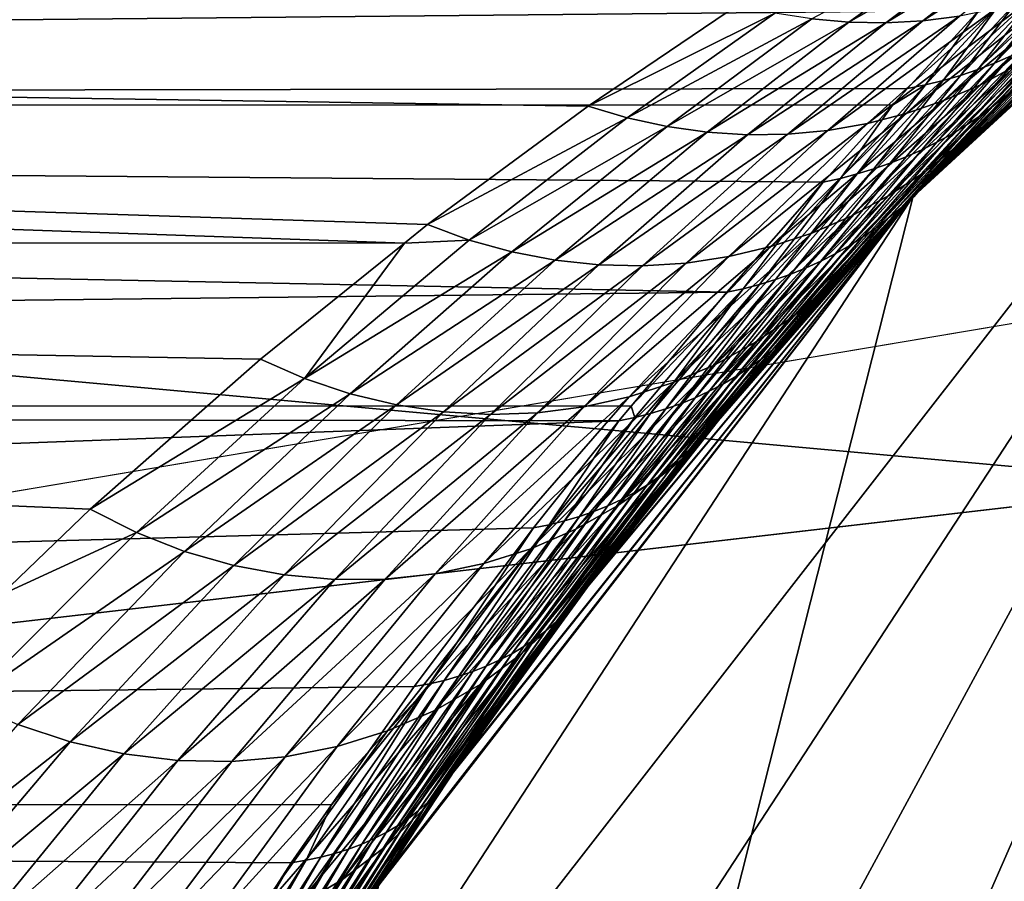
# Model space of a CAD drawing. Extents: x -90 to 90, y -111 to 35.
# Drawn here: x -18 to -14, y 11 to 14 of the extents above; entities that cross this region are included whole.
import ezdxf

# ---------------------------------------------------------------- set-up
doc = ezdxf.new("R2010")
doc.units = 0
doc.layers.add('L4', color=7, linetype='CONTINUOUS')
doc.layers.add('L8', color=7, linetype='CONTINUOUS')

msp = doc.modelspace()

# ---------------------------------------------------------------- linework, layer by layer
at = {"layer": 'L4', "color": 7}
for points in [[(-12.22283, 15.7039, 9), (-19.29107, -4.885161, 9), (-19.83203, -1.643329, 9)], [(-12.22283, 15.7039, 9), (-19.83203, -1.643329, 9), (-19.83203, 1.643329, 9)], [(-19.29107, 4.885161, 9), (-12.22283, 15.7039, 9), (-19.83203, 1.643329, 9)], [(-18.22389, -7.993739, 88.00001), (-12.22283, 15.7039, 88.00001), (-19.29107, -4.885161, 88.00001)], [(-19.29107, -4.885161, 88.00001), (-12.22283, 15.7039, 88.00001), (-14.64091, 13.4779, 88.00001)], [(-16.65961, -10.88427, 9), (-19.29107, -4.885161, 9), (-12.22283, 15.7039, 9)], [(-18.22389, 7.993739, 9), (-12.22283, 15.7039, 9), (-19.29107, 4.885161, 9)], [(-18.22389, -7.993739, 88.00001), (-14.64091, -13.4779, 88.00001), (-12.22283, 15.7039, 88.00001)], [(-18.22389, 7.993739, 9), (-14.64091, 13.4779, 9), (-12.22283, 15.7039, 9)], [(-12.22283, 15.7039, 9), (-14.64091, -13.4779, 9), (-16.65961, -10.88427, 9)], [(-12.22283, 15.7039, 88.00001), (-12.72713, 15.29805, 37.98487), (-14.64091, 13.4779, 88.00001)], [(-14.64091, 13.4779, 9), (-14.64029, 13.47735, 25.60545), (-12.22283, 15.7039, 9)], [(-14.64091, -13.4779, 88.00001), (-12.22283, -15.7039, 88.00001), (-12.22283, 15.7039, 88.00001)], [(-12.22283, 15.7039, 9), (-12.22283, -15.7039, 9), (-14.64091, -13.4779, 9)], [(-12.22283, 15.7039, 9), (-14.64029, 13.47735, 25.60545), (-14.60454, 13.5173, 25.67615)], [(-12.22283, 15.7039, 9), (-14.60454, 13.5173, 25.67615), (-14.19555, 13.94619, 26.61)], [(-14.64091, 13.4779, 88.00001), (-12.72713, 15.29805, 37.98487), (-12.88652, 15.16403, 40.05067)], [(-12.88652, 15.16403, 40.05067), (-13.13546, 14.9489, 42.24442), (-14.64091, 13.4779, 88.00001)], [(-14.64091, 13.4779, 88.00001), (-13.13546, 14.9489, 42.24442), (-13.48228, 14.63688, 44.63587)], [(-14.64091, 13.4779, 88.00001), (-13.48228, 14.63688, 44.63587), (-13.8988, 14.24195, 47.06144)], [(-49.32821, 14.56557, 72.90222), (-14.31635, 14.26505, 29.36559), (-51.17931, 13.82555, 71.34896)], [(-14.42296, 14.46655, 42.00013), (-14.88478, 14.13536, 44.30912), (-14.29474, 14.47058, 42.01894)], [(-14.29474, 14.47058, 42.01894), (-14.88478, 14.13536, 44.30912), (-14.74467, 14.13311, 44.33331)], [(-14.29474, 14.47058, 42.01894), (-14.74467, 14.13311, 44.33331), (-14.1672, 14.48293, 42.03869)], [(-14.1672, 14.48293, 42.03869), (-14.74467, 14.13311, 44.33331), (-14.60504, 14.14084, 44.35903)], [(-14.1672, 14.48293, 42.03869), (-14.60504, 14.14084, 44.35903), (-14.04086, 14.50356, 42.05931)], [(-14.04086, 14.50356, 42.05931), (-14.60504, 14.14084, 44.35903), (-14.46658, 14.15851, 44.38615)], [(-14.42296, 14.46655, 42.00013), (-15.02464, 14.14759, 44.28659), (-14.88478, 14.13536, 44.30912)], [(-13.9383, 14.32609, 44.50579), (-14.38751, 13.89915, 46.89534), (-13.81597, 14.39115, 44.53773)], [(-13.81597, 14.39115, 44.53773), (-14.38751, 13.89915, 46.89534), (-14.25514, 13.96991, 46.93598)], [(-14.06518, 14.27004, 44.4745), (-14.52536, 13.83911, 46.8557), (-13.9383, 14.32609, 44.50579)], [(-13.9383, 14.32609, 44.50579), (-14.52536, 13.83911, 46.8557), (-14.38751, 13.89915, 46.89534)], [(-51.17931, 13.82555, 71.34896), (-14.31635, 14.26505, 29.36559), (-14.39375, 14.17962, 29.03208)], [(-15.86872, 13.81848, 46.58059), (-15.30082, 14.20166, 44.24691), (-43.5812, 14.24688, 77.72452)], [(-41.78485, 13.30459, 79.23184), (-16.5626, 13.30052, 49.16979), (-43.5812, 14.24688, 77.72452)], [(-43.5812, 14.24688, 77.72452), (-16.5626, 13.30052, 49.16979), (-16.47536, 13.37078, 48.86238)], [(-43.5812, 14.24688, 77.72452), (-16.47536, 13.37078, 48.86238), (-15.86872, 13.81848, 46.58059)], [(-14.19596, 14.22327, 44.44403), (-14.66786, 13.79015, 46.81731), (-14.06518, 14.27004, 44.4745)], [(-14.06518, 14.27004, 44.4745), (-14.66786, 13.79015, 46.81731), (-14.52536, 13.83911, 46.8557)], [(-14.39761, 13.95654, 27.93607), (-14.18285, 14.22939, 28.95334), (-14.11442, 14.2515, 28.9261)], [(-14.39761, 13.95654, 27.93607), (-14.11442, 14.2515, 28.9261), (-14.33403, 13.98105, 27.90337)], [(-14.33403, 13.98105, 27.90337), (-14.11442, 14.2515, 28.9261), (-14.0471, 14.27632, 28.89844)], [(-14.33403, 13.98105, 27.90337), (-14.0471, 14.27632, 28.89844), (-14.2717, 14.00809, 27.87023)], [(-14.32999, 14.18603, 44.41453), (-14.81416, 13.75259, 46.7804), (-14.19596, 14.22327, 44.44403)], [(-14.19596, 14.22327, 44.44403), (-14.81416, 13.75259, 46.7804), (-14.66786, 13.79015, 46.81731)], [(-13.8988, 14.24195, 47.06144), (-14.35642, 13.78054, 49.42968), (-14.64091, 13.4779, 88.00001)], [(-14.52821, 13.91522, 27.99997), (-14.32262, 14.19342, 29.00636), (-14.25228, 14.21002, 28.9801)], [(-14.52821, 13.91522, 27.99997), (-14.25228, 14.21002, 28.9801), (-14.46237, 13.93459, 27.96829)], [(-14.01005, 14.14183, 47.01928), (-14.4729, 13.6695, 49.37795), (-13.8988, 14.24195, 47.06144)], [(-13.8988, 14.24195, 47.06144), (-14.4729, 13.6695, 49.37795), (-14.35642, 13.78054, 49.42968)], [(-14.46237, 13.93459, 27.96829), (-14.25228, 14.21002, 28.9801), (-14.18285, 14.22939, 28.95334)], [(-14.46237, 13.93459, 27.96829), (-14.18285, 14.22939, 28.95334), (-14.39761, 13.95654, 27.93607)], [(-51.17931, 13.82555, 71.34896), (-14.39375, 14.17962, 29.03208), (-14.66275, 13.88437, 28.06155)], [(-15.30082, 14.20166, 44.24691), (-15.86872, 13.81848, 46.58059), (-15.16356, 14.16972, 44.26581)], [(-14.46658, 14.15851, 44.38615), (-14.96338, 13.72663, 46.74518), (-14.32999, 14.18603, 44.41453)], [(-14.32999, 14.18603, 44.41453), (-14.96338, 13.72663, 46.74518), (-14.81416, 13.75259, 46.7804)], [(-14.66275, 13.88437, 28.06155), (-14.39375, 14.17962, 29.03208), (-14.59503, 13.89848, 28.03107)], [(-14.59503, 13.89848, 28.03107), (-14.39375, 14.17962, 29.03208), (-14.32262, 14.19342, 29.00636)], [(-14.59503, 13.89848, 28.03107), (-14.32262, 14.19342, 29.00636), (-14.52821, 13.91522, 27.99997)], [(-14.33741, 13.81986, 26.73054), (-14.03681, 14.14065, 27.73423), (-13.9821, 14.17965, 27.6996)], [(-14.33741, 13.81986, 26.73054), (-13.9821, 14.17965, 27.6996), (-14.28822, 13.85989, 26.69046)], [(-15.16356, 14.16972, 44.26581), (-15.86872, 13.81848, 46.58059), (-15.72122, 13.77398, 46.60159)], [(-15.16356, 14.16972, 44.26581), (-15.72122, 13.77398, 46.60159), (-15.02464, 14.14759, 44.28659)], [(-15.02464, 14.14759, 44.28659), (-15.72122, 13.77398, 46.60159), (-15.57114, 13.74096, 46.62537)], [(-15.02464, 14.14759, 44.28659), (-15.57114, 13.74096, 46.62537), (-14.88478, 14.13536, 44.30912)], [(-14.88478, 14.13536, 44.30912), (-15.57114, 13.74096, 46.62537), (-15.4194, 13.71962, 46.65179)], [(-14.88478, 14.13536, 44.30912), (-15.4194, 13.71962, 46.65179), (-14.74467, 14.13311, 44.33331)], [(-14.74467, 14.13311, 44.33331), (-15.26691, 13.7101, 46.68068), (-14.60504, 14.14084, 44.35903)], [(-14.60504, 14.14084, 44.35903), (-15.26691, 13.7101, 46.68068), (-15.1146, 13.71244, 46.71187)], [(-14.60504, 14.14084, 44.35903), (-15.1146, 13.71244, 46.71187), (-14.46658, 14.15851, 44.38615)], [(-14.46658, 14.15851, 44.38615), (-15.1146, 13.71244, 46.71187), (-14.96338, 13.72663, 46.74518)], [(-14.12907, 14.05097, 46.97738), (-14.59887, 13.56915, 49.32658), (-14.01005, 14.14183, 47.01928)], [(-14.01005, 14.14183, 47.01928), (-14.59887, 13.56915, 49.32658), (-14.4729, 13.6695, 49.37795)], [(-14.3884, 13.78197, 26.77046), (-14.0932, 14.10394, 27.76865), (-14.03681, 14.14065, 27.73423)], [(-14.3884, 13.78197, 26.77046), (-14.03681, 14.14065, 27.73423), (-14.33741, 13.81986, 26.73054)], [(-14.74467, 14.13311, 44.33331), (-15.4194, 13.71962, 46.65179), (-15.26691, 13.7101, 46.68068)], [(-14.44113, 13.74629, 26.81016), (-14.15121, 14.06957, 27.80282), (-14.0932, 14.10394, 27.76865)], [(-14.44113, 13.74629, 26.81016), (-14.0932, 14.10394, 27.76865), (-14.3884, 13.78197, 26.77046)], [(-14.49552, 13.71286, 26.84957), (-14.21074, 14.03761, 27.8367), (-14.15121, 14.06957, 27.80282)], [(-14.49552, 13.71286, 26.84957), (-14.15121, 14.06957, 27.80282), (-14.44113, 13.74629, 26.81016)], [(-14.25514, 13.96991, 46.93598), (-14.7334, 13.4802, 49.27595), (-14.12907, 14.05097, 46.97738)], [(-14.12907, 14.05097, 46.97738), (-14.7334, 13.4802, 49.27595), (-14.59887, 13.56915, 49.32658)], [(-14.5515, 13.68173, 26.88864), (-14.2717, 14.00809, 27.87023), (-14.21074, 14.03761, 27.8367)], [(-14.5515, 13.68173, 26.88864), (-14.21074, 14.03761, 27.8367), (-14.49552, 13.71286, 26.84957)], [(-14.60898, 13.65294, 26.92732), (-14.33403, 13.98105, 27.90337), (-14.2717, 14.00809, 27.87023)], [(-14.60898, 13.65294, 26.92732), (-14.2717, 14.00809, 27.87023), (-14.5515, 13.68173, 26.88864)], [(-14.38751, 13.89915, 46.89534), (-14.87556, 13.40329, 49.22642), (-14.25514, 13.96991, 46.93598)], [(-14.25514, 13.96991, 46.93598), (-14.87556, 13.40329, 49.22642), (-14.7334, 13.4802, 49.27595)], [(-14.72814, 13.60257, 27.00329), (-14.46237, 13.93459, 27.96829), (-14.39761, 13.95654, 27.93607)], [(-14.72814, 13.60257, 27.00329), (-14.39761, 13.95654, 27.93607), (-14.66789, 13.62655, 26.96556)], [(-14.66789, 13.62655, 26.96556), (-14.39761, 13.95654, 27.93607), (-14.33403, 13.98105, 27.90337)], [(-14.66789, 13.62655, 26.96556), (-14.33403, 13.98105, 27.90337), (-14.60898, 13.65294, 26.92732)], [(-14.85233, 13.56201, 27.07705), (-14.59503, 13.89848, 28.03107), (-14.52821, 13.91522, 27.99997)], [(-14.85233, 13.56201, 27.07705), (-14.52821, 13.91522, 27.99997), (-14.78965, 13.58105, 27.04048)], [(-14.78965, 13.58105, 27.04048), (-14.52821, 13.91522, 27.99997), (-14.46237, 13.93459, 27.96829)], [(-14.78965, 13.58105, 27.04048), (-14.46237, 13.93459, 27.96829), (-14.72814, 13.60257, 27.00329)], [(-14.60454, 13.5173, 25.67615), (-14.24092, 13.90203, 26.65025), (-14.19555, 13.94619, 26.61)], [(-14.66275, 13.88437, 28.06155), (-14.71909, 13.82188, 27.89977), (-51.17931, 13.82555, 71.34896)], [(-14.52536, 13.83911, 46.8557), (-15.02431, 13.33898, 49.17834), (-14.38751, 13.89915, 46.89534)], [(-14.38751, 13.89915, 46.89534), (-15.02431, 13.33898, 49.17834), (-14.87556, 13.40329, 49.22642)], [(-14.9161, 13.54549, 27.11297), (-14.71909, 13.82188, 27.89977), (-14.59503, 13.89848, 28.03107)], [(-14.9161, 13.54549, 27.11297), (-14.59503, 13.89848, 28.03107), (-14.85233, 13.56201, 27.07705)], [(-14.71909, 13.82188, 27.89977), (-14.66275, 13.88437, 28.06155), (-14.59503, 13.89848, 28.03107)], [(-14.64614, 13.47443, 25.72179), (-14.28822, 13.85989, 26.69046), (-14.24092, 13.90203, 26.65025)], [(-14.64614, 13.47443, 25.72179), (-14.24092, 13.90203, 26.65025), (-14.60454, 13.5173, 25.67615)], [(-14.66786, 13.79015, 46.81731), (-15.1786, 13.28771, 49.13206), (-14.52536, 13.83911, 46.8557)], [(-14.52536, 13.83911, 46.8557), (-15.1786, 13.28771, 49.13206), (-15.02431, 13.33898, 49.17834)], [(-14.68975, 13.43355, 25.76737), (-14.33741, 13.81986, 26.73054), (-14.28822, 13.85989, 26.69046)], [(-14.68975, 13.43355, 25.76737), (-14.28822, 13.85989, 26.69046), (-14.64614, 13.47443, 25.72179)], [(-51.17931, 13.82555, 71.34896), (-15.34528, 13.11537, 26.28622), (-52.90798, 12.68778, 69.89843)], [(-51.17931, 13.82555, 71.34896), (-14.71909, 13.82188, 27.89977), (-14.98086, 13.53151, 27.14818)], [(-51.17931, 13.82555, 71.34896), (-14.98086, 13.53151, 27.14818), (-15.34528, 13.11537, 26.28622)], [(-15.86872, 13.81848, 46.58059), (-16.47536, 13.37078, 48.86238), (-15.72122, 13.77398, 46.60159)], [(-14.98086, 13.53151, 27.14818), (-14.71909, 13.82188, 27.89977), (-14.9161, 13.54549, 27.11297)], [(-14.73532, 13.3947, 25.81282), (-14.3884, 13.78197, 26.77046), (-14.33741, 13.81986, 26.73054)], [(-14.73532, 13.3947, 25.81282), (-14.33741, 13.81986, 26.73054), (-14.68975, 13.43355, 25.76737)], [(-15.72122, 13.77398, 46.60159), (-16.47536, 13.37078, 48.86238), (-16.31808, 13.31268, 48.88394)], [(-15.72122, 13.77398, 46.60159), (-16.31808, 13.31268, 48.88394), (-15.57114, 13.74096, 46.62537)], [(-14.81416, 13.75259, 46.7804), (-15.33732, 13.24985, 49.0879), (-14.66786, 13.79015, 46.81731)], [(-14.66786, 13.79015, 46.81731), (-15.33732, 13.24985, 49.0879), (-15.1786, 13.28771, 49.13206)], [(-14.78278, 13.35795, 25.85808), (-14.44113, 13.74629, 26.81016), (-14.3884, 13.78197, 26.77046)], [(-14.78278, 13.35795, 25.85808), (-14.3884, 13.78197, 26.77046), (-14.73532, 13.3947, 25.81282)], [(-14.64091, 13.4779, 88.00001), (-14.35642, 13.78054, 49.42968), (-14.63862, 13.47579, 50.77081)], [(-14.63862, 13.47579, 50.77081), (-14.35642, 13.78054, 49.42968), (-14.4729, 13.6695, 49.37795)], [(-15.57114, 13.74096, 46.62537), (-16.31808, 13.31268, 48.88394), (-16.1571, 13.26782, 48.9094)], [(-15.57114, 13.74096, 46.62537), (-16.1571, 13.26782, 48.9094), (-15.4194, 13.71962, 46.65179)], [(-15.1146, 13.71244, 46.71187), (-15.66351, 13.21537, 49.00721), (-14.96338, 13.72663, 46.74518)], [(-14.96338, 13.72663, 46.74518), (-15.66351, 13.21537, 49.00721), (-15.49934, 13.22568, 49.04618)], [(-14.96338, 13.72663, 46.74518), (-15.49934, 13.22568, 49.04618), (-14.81416, 13.75259, 46.7804)], [(-14.81416, 13.75259, 46.7804), (-15.49934, 13.22568, 49.04618), (-15.33732, 13.24985, 49.0879)], [(-14.83205, 13.32334, 25.90308), (-14.49552, 13.71286, 26.84957), (-14.44113, 13.74629, 26.81016)], [(-14.83205, 13.32334, 25.90308), (-14.44113, 13.74629, 26.81016), (-14.78278, 13.35795, 25.85808)], [(-15.4194, 13.71962, 46.65179), (-16.1571, 13.26782, 48.9094), (-15.99357, 13.23652, 48.93857)], [(-15.4194, 13.71962, 46.65179), (-15.99357, 13.23652, 48.93857), (-15.26691, 13.7101, 46.68068)], [(-15.26691, 13.7101, 46.68068), (-15.99357, 13.23652, 48.93857), (-15.82864, 13.21899, 48.97125)], [(-15.26691, 13.7101, 46.68068), (-15.82864, 13.21899, 48.97125), (-15.1146, 13.71244, 46.71187)], [(-15.1146, 13.71244, 46.71187), (-15.82864, 13.21899, 48.97125), (-15.66351, 13.21537, 49.00721)], [(-14.88308, 13.29092, 25.94776), (-14.5515, 13.68173, 26.88864), (-14.49552, 13.71286, 26.84957)], [(-14.88308, 13.29092, 25.94776), (-14.49552, 13.71286, 26.84957), (-14.83205, 13.32334, 25.90308)], [(-14.59887, 13.56915, 49.32658), (-15.09432, 13.0237, 51.61178), (-14.4729, 13.6695, 49.37795)], [(-14.4729, 13.6695, 49.37795), (-15.09432, 13.0237, 51.61178), (-14.96218, 13.13412, 51.67311)], [(-14.99011, 13.23285, 26.03591), (-14.66789, 13.62655, 26.96556), (-14.60898, 13.65294, 26.92732)], [(-14.99011, 13.23285, 26.03591), (-14.60898, 13.65294, 26.92732), (-14.93579, 13.26074, 25.99206)], [(-14.4729, 13.6695, 49.37795), (-14.96218, 13.13412, 51.67311), (-14.63862, 13.47579, 50.77081)], [(-14.93579, 13.26074, 25.99206), (-14.60898, 13.65294, 26.92732), (-14.5515, 13.68173, 26.88864)], [(-14.93579, 13.26074, 25.99206), (-14.5515, 13.68173, 26.88864), (-14.88308, 13.29092, 25.94776)], [(-15.04595, 13.20727, 26.07925), (-14.72814, 13.60257, 27.00329), (-14.66789, 13.62655, 26.96556)], [(-15.04595, 13.20727, 26.07925), (-14.66789, 13.62655, 26.96556), (-14.99011, 13.23285, 26.03591)], [(-15.16191, 13.16323, 26.16417), (-14.85233, 13.56201, 27.07705), (-14.78965, 13.58105, 27.04048)], [(-15.16191, 13.16323, 26.16417), (-14.78965, 13.58105, 27.04048), (-15.10325, 13.18406, 26.12202)], [(-15.10325, 13.18406, 26.12202), (-14.78965, 13.58105, 27.04048), (-14.72814, 13.60257, 27.00329)], [(-15.10325, 13.18406, 26.12202), (-14.72814, 13.60257, 27.00329), (-15.04595, 13.20727, 26.07925)], [(-15.28301, 13.12886, 26.24632), (-14.98086, 13.53151, 27.14818), (-14.9161, 13.54549, 27.11297)], [(-15.28301, 13.12886, 26.24632), (-14.9161, 13.54549, 27.11297), (-15.22186, 13.14482, 26.20562)], [(-14.7334, 13.4802, 49.27595), (-15.23681, 12.92636, 51.55149), (-14.59887, 13.56915, 49.32658)], [(-14.59887, 13.56915, 49.32658), (-15.23681, 12.92636, 51.55149), (-15.09432, 13.0237, 51.61178)], [(-15.22186, 13.14482, 26.20562), (-14.9161, 13.54549, 27.11297), (-14.85233, 13.56201, 27.07705)], [(-15.22186, 13.14482, 26.20562), (-14.85233, 13.56201, 27.07705), (-15.16191, 13.16323, 26.16417)], [(-15.34528, 13.11537, 26.28622), (-14.98086, 13.53151, 27.14818), (-15.28301, 13.12886, 26.24632)], [(-14.64029, 13.47735, 25.60545), (-14.64614, 13.47443, 25.72179), (-14.60454, 13.5173, 25.67615)], [(-19.29107, -4.885161, 88.00001), (-14.64091, 13.4779, 88.00001), (-16.65961, 10.88427, 88.00001)], [(-16.65961, 10.88427, 9), (-14.64091, 13.4779, 9), (-18.22389, 7.993739, 9)], [(-14.64091, 13.4779, 88.00001), (-16.3638, 11.32413, 58.21896), (-16.65961, 10.88427, 88.00001)], [(-14.64091, 13.4779, 9), (-16.65961, 10.88427, 9), (-16.65538, 10.88149, 22.3132)], [(-16.65538, 10.88149, 22.3132), (-16.38266, 11.29683, 22.67556), (-14.64091, 13.4779, 9)], [(-14.64091, 13.4779, 9), (-16.38266, 11.29683, 22.67556), (-15.88815, 11.98235, 23.39261)], [(-14.64091, 13.4779, 88.00001), (-15.85311, 12.02867, 56.13501), (-16.3638, 11.32413, 58.21896)], [(-14.64091, 13.4779, 9), (-15.88815, 11.98235, 23.39261), (-15.40258, 12.60042, 24.17085)], [(-15.34328, 12.67256, 53.97184), (-15.85311, 12.02867, 56.13501), (-14.64091, 13.4779, 88.00001)], [(-15.40258, 12.60042, 24.17085), (-15.05278, 13.01629, 24.78962), (-14.64091, 13.4779, 9)], [(-14.87556, 13.40329, 49.22642), (-15.38846, 12.8429, 51.49272), (-14.7334, 13.4802, 49.27595)], [(-14.7334, 13.4802, 49.27595), (-15.38846, 12.8429, 51.49272), (-15.23681, 12.92636, 51.55149)], [(-14.64091, 13.4779, 88.00001), (-14.84149, 13.2567, 51.73496), (-15.34328, 12.67256, 53.97184)], [(-14.64029, 13.47735, 25.60545), (-15.05278, 13.01629, 24.78962), (-15.09063, 12.97472, 24.84071)], [(-15.09063, 12.97472, 24.84071), (-14.64614, 13.47443, 25.72179), (-14.64029, 13.47735, 25.60545)], [(-15.09063, 12.97472, 24.84071), (-14.68975, 13.43355, 25.76737), (-14.64614, 13.47443, 25.72179)], [(-14.64091, 13.4779, 9), (-15.05278, 13.01629, 24.78962), (-14.64029, 13.47735, 25.60545)], [(-14.63862, 13.47579, 50.77081), (-14.96218, 13.13412, 51.67311), (-14.84149, 13.2567, 51.73496)], [(-14.64091, 13.4779, 88.00001), (-14.63862, 13.47579, 50.77081), (-14.84149, 13.2567, 51.73496)], [(-15.13062, 12.93509, 24.89172), (-14.73532, 13.3947, 25.81282), (-14.68975, 13.43355, 25.76737)], [(-15.13062, 12.93509, 24.89172), (-14.68975, 13.43355, 25.76737), (-15.09063, 12.97472, 24.84071)], [(-15.02431, 13.33898, 49.17834), (-15.54799, 12.77403, 51.43598), (-14.87556, 13.40329, 49.22642)], [(-14.87556, 13.40329, 49.22642), (-15.54799, 12.77403, 51.43598), (-15.38846, 12.8429, 51.49272)], [(-15.17267, 12.89747, 24.94259), (-14.78278, 13.35795, 25.85808), (-14.73532, 13.3947, 25.81282)], [(-15.17267, 12.89747, 24.94259), (-14.73532, 13.3947, 25.81282), (-15.13062, 12.93509, 24.89172)], [(-16.47536, 13.37078, 48.86238), (-16.5626, 13.30052, 49.16979), (-16.31808, 13.31268, 48.88394)], [(-15.21674, 12.86191, 24.99324), (-14.83205, 13.32334, 25.90308), (-14.78278, 13.35795, 25.85808)], [(-15.21674, 12.86191, 24.99324), (-14.78278, 13.35795, 25.85808), (-15.17267, 12.89747, 24.94259)], [(-15.1786, 13.28771, 49.13206), (-15.71409, 12.72032, 51.38174), (-15.02431, 13.33898, 49.17834)], [(-15.02431, 13.33898, 49.17834), (-15.71409, 12.72032, 51.38174), (-15.54799, 12.77403, 51.43598)], [(-15.26275, 12.82846, 25.04359), (-14.88308, 13.29092, 25.94776), (-14.83205, 13.32334, 25.90308)], [(-15.26275, 12.82846, 25.04359), (-14.83205, 13.32334, 25.90308), (-15.21674, 12.86191, 24.99324)], [(-17.75067, 12.29575, 53.24573), (-41.78485, 13.30459, 79.23184), (-18.08645, 11.97209, 54.32853)], [(-17.75067, 12.29575, 53.24573), (-17.10645, 12.86252, 51.08604), (-41.78485, 13.30459, 79.23184)], [(-41.78485, 13.30459, 79.23184), (-17.10645, 12.86252, 51.08604), (-16.5626, 13.30052, 49.16979)], [(-16.5626, 13.30052, 49.16979), (-17.10645, 12.86252, 51.08604), (-16.93993, 12.78992, 51.10648)], [(-16.31808, 13.31268, 48.88394), (-16.5626, 13.30052, 49.16979), (-16.93993, 12.78992, 51.10648)], [(-16.31808, 13.31268, 48.88394), (-16.93993, 12.78992, 51.10648), (-16.1571, 13.26782, 48.9094)], [(-15.33732, 13.24985, 49.0879), (-15.88536, 12.68223, 51.33044), (-15.1786, 13.28771, 49.13206)], [(-15.1786, 13.28771, 49.13206), (-15.88536, 12.68223, 51.33044), (-15.71409, 12.72032, 51.38174)], [(-15.31064, 12.79716, 25.09358), (-14.93579, 13.26074, 25.99206), (-14.88308, 13.29092, 25.94776)], [(-15.31064, 12.79716, 25.09358), (-14.88308, 13.29092, 25.94776), (-15.26275, 12.82846, 25.04359)], [(-16.1571, 13.26782, 48.9094), (-16.93993, 12.78992, 51.10648), (-16.76835, 12.73236, 51.13217)], [(-16.1571, 13.26782, 48.9094), (-16.76835, 12.73236, 51.13217), (-15.99357, 13.23652, 48.93857)], [(-15.49934, 13.22568, 49.04618), (-16.06037, 12.66006, 51.28253), (-15.33732, 13.24985, 49.0879)], [(-15.33732, 13.24985, 49.0879), (-16.06037, 12.66006, 51.28253), (-15.88536, 12.68223, 51.33044)], [(-14.96218, 13.13412, 51.67311), (-15.46699, 12.53797, 53.89915), (-14.84149, 13.2567, 51.73496)], [(-14.84149, 13.2567, 51.73496), (-15.46699, 12.53797, 53.89915), (-15.34328, 12.67256, 53.97184)], [(-15.36035, 12.76807, 25.14312), (-14.99011, 13.23285, 26.03591), (-14.93579, 13.26074, 25.99206)], [(-15.36035, 12.76807, 25.14312), (-14.93579, 13.26074, 25.99206), (-15.31064, 12.79716, 25.09358)], [(-15.99357, 13.23652, 48.93857), (-16.76835, 12.73236, 51.13217), (-16.59313, 12.69031, 51.1629)], [(-15.99357, 13.23652, 48.93857), (-16.59313, 12.69031, 51.1629), (-15.82864, 13.21899, 48.97125)], [(-15.82864, 13.21899, 48.97125), (-16.59313, 12.69031, 51.1629), (-16.41573, 12.66412, 51.1984)], [(-15.82864, 13.21899, 48.97125), (-16.41573, 12.66412, 51.1984), (-15.66351, 13.21537, 49.00721)], [(-15.66351, 13.21537, 49.00721), (-16.41573, 12.66412, 51.1984), (-16.23765, 12.65401, 51.23839)], [(-15.66351, 13.21537, 49.00721), (-16.23765, 12.65401, 51.23839), (-15.49934, 13.22568, 49.04618)], [(-15.49934, 13.22568, 49.04618), (-16.23765, 12.65401, 51.23839), (-16.06037, 12.66006, 51.28253)], [(-15.46489, 12.71667, 25.24062), (-15.10325, 13.18406, 26.12202), (-15.04595, 13.20727, 26.07925)], [(-15.46489, 12.71667, 25.24062), (-15.04595, 13.20727, 26.07925), (-15.41179, 12.74123, 25.19216)], [(-15.41179, 12.74123, 25.19216), (-15.04595, 13.20727, 26.07925), (-14.99011, 13.23285, 26.03591)], [(-15.41179, 12.74123, 25.19216), (-14.99011, 13.23285, 26.03591), (-15.36035, 12.76807, 25.14312)], [(-15.51959, 12.69443, 25.28843), (-15.16191, 13.16323, 26.16417), (-15.10325, 13.18406, 26.12202)], [(-15.51959, 12.69443, 25.28843), (-15.10325, 13.18406, 26.12202), (-15.46489, 12.71667, 25.24062)], [(-15.63342, 12.65704, 25.38181), (-15.28301, 13.12886, 26.24632), (-15.22186, 13.14482, 26.20562)], [(-15.63342, 12.65704, 25.38181), (-15.22186, 13.14482, 26.20562), (-15.57579, 12.67454, 25.33551)], [(-15.09432, 13.0237, 51.61178), (-15.60443, 12.417, 53.82717), (-14.96218, 13.13412, 51.67311)], [(-14.96218, 13.13412, 51.67311), (-15.60443, 12.417, 53.82717), (-15.46699, 12.53797, 53.89915)], [(-15.57579, 12.67454, 25.33551), (-15.22186, 13.14482, 26.20562), (-15.16191, 13.16323, 26.16417)], [(-15.57579, 12.67454, 25.33551), (-15.16191, 13.16323, 26.16417), (-15.51959, 12.69443, 25.28843)], [(-52.90798, 12.68778, 69.89843), (-15.34528, 13.11537, 26.28622), (-15.7059, 12.68503, 25.56522)], [(-15.7059, 12.68503, 25.56522), (-15.34528, 13.11537, 26.28622), (-15.28301, 13.12886, 26.24632)], [(-15.6924, 12.64194, 25.42726), (-15.7059, 12.68503, 25.56522), (-15.28301, 13.12886, 26.24632)], [(-15.6924, 12.64194, 25.42726), (-15.28301, 13.12886, 26.24632), (-15.63342, 12.65704, 25.38181)], [(-15.23681, 12.92636, 51.55149), (-15.75426, 12.31083, 53.75658), (-15.09432, 13.0237, 51.61178)], [(-15.09432, 13.0237, 51.61178), (-15.75426, 12.31083, 53.75658), (-15.60443, 12.417, 53.82717)], [(-15.40258, 12.60042, 24.17085), (-15.09063, 12.97472, 24.84071), (-15.05278, 13.01629, 24.78962)], [(-15.4377, 12.55983, 24.22596), (-15.13062, 12.93509, 24.89172), (-15.09063, 12.97472, 24.84071)], [(-15.4377, 12.55983, 24.22596), (-15.09063, 12.97472, 24.84071), (-15.40258, 12.60042, 24.17085)], [(-15.38846, 12.8429, 51.49272), (-15.91504, 12.22048, 53.68808), (-15.23681, 12.92636, 51.55149)], [(-15.23681, 12.92636, 51.55149), (-15.91504, 12.22048, 53.68808), (-15.75426, 12.31083, 53.75658)], [(-15.47506, 12.52116, 24.28098), (-15.17267, 12.89747, 24.94259), (-15.13062, 12.93509, 24.89172)], [(-15.47506, 12.52116, 24.28098), (-15.13062, 12.93509, 24.89172), (-15.4377, 12.55983, 24.22596)], [(-15.5146, 12.48449, 24.33583), (-15.21674, 12.86191, 24.99324), (-15.17267, 12.89747, 24.94259)], [(-15.5146, 12.48449, 24.33583), (-15.17267, 12.89747, 24.94259), (-15.47506, 12.52116, 24.28098)], [(-17.10645, 12.86252, 51.08604), (-17.75067, 12.29575, 53.24573), (-16.93993, 12.78992, 51.10648)], [(-15.54799, 12.77403, 51.43598), (-16.0852, 12.14684, 53.62232), (-15.38846, 12.8429, 51.49272)], [(-15.38846, 12.8429, 51.49272), (-16.0852, 12.14684, 53.62232), (-15.91504, 12.22048, 53.68808)], [(-15.55627, 12.44986, 24.39045), (-15.26275, 12.82846, 25.04359), (-15.21674, 12.86191, 24.99324)], [(-15.55627, 12.44986, 24.39045), (-15.21674, 12.86191, 24.99324), (-15.5146, 12.48449, 24.33583)], [(-15.64573, 12.38695, 24.49862), (-15.36035, 12.76807, 25.14312), (-15.31064, 12.79716, 25.09358)], [(-15.64573, 12.38695, 24.49862), (-15.31064, 12.79716, 25.09358), (-15.6, 12.41733, 24.44473)], [(-15.6, 12.41733, 24.44473), (-15.31064, 12.79716, 25.09358), (-15.26275, 12.82846, 25.04359)], [(-15.6, 12.41733, 24.44473), (-15.26275, 12.82846, 25.04359), (-15.55627, 12.44986, 24.39045)], [(-16.93993, 12.78992, 51.10648), (-17.75067, 12.29575, 53.24573), (-17.57548, 12.20794, 53.26319)], [(-16.93993, 12.78992, 51.10648), (-17.57548, 12.20794, 53.26319), (-16.76835, 12.73236, 51.13217)], [(-15.71409, 12.72032, 51.38174), (-16.26311, 12.0906, 53.55994), (-15.54799, 12.77403, 51.43598)], [(-15.54799, 12.77403, 51.43598), (-16.26311, 12.0906, 53.55994), (-16.0852, 12.14684, 53.62232)], [(-15.69339, 12.35875, 24.55202), (-15.41179, 12.74123, 25.19216), (-15.36035, 12.76807, 25.14312)], [(-15.69339, 12.35875, 24.55202), (-15.36035, 12.76807, 25.14312), (-15.64573, 12.38695, 24.49862)], [(-16.76835, 12.73236, 51.13217), (-17.57548, 12.20794, 53.26319), (-17.39362, 12.13695, 53.28751)], [(-16.76835, 12.73236, 51.13217), (-17.39362, 12.13695, 53.28751), (-16.59313, 12.69031, 51.1629)], [(-15.88536, 12.68223, 51.33044), (-16.44704, 12.05231, 53.50155), (-15.71409, 12.72032, 51.38174)], [(-15.71409, 12.72032, 51.38174), (-16.44704, 12.05231, 53.50155), (-16.26311, 12.0906, 53.55994)], [(-15.74291, 12.33278, 24.60485), (-15.46489, 12.71667, 25.24062), (-15.41179, 12.74123, 25.19216)], [(-15.74291, 12.33278, 24.60485), (-15.41179, 12.74123, 25.19216), (-15.69339, 12.35875, 24.55202)], [(-15.75264, 12.62926, 25.47178), (-54.46448, 11.18502, 68.59237), (-52.90798, 12.68778, 69.89843)], [(-52.90798, 12.68778, 69.89843), (-15.7059, 12.68503, 25.56522), (-15.75264, 12.62926, 25.47178)], [(-16.59313, 12.69031, 51.1629), (-17.39362, 12.13695, 53.28751), (-17.20684, 12.08347, 53.31846)], [(-16.59313, 12.69031, 51.1629), (-17.20684, 12.08347, 53.31846), (-16.41573, 12.66412, 51.1984)], [(-15.84723, 12.2877, 24.70852), (-15.57579, 12.67454, 25.33551), (-15.51959, 12.69443, 25.28843)], [(-15.84723, 12.2877, 24.70852), (-15.51959, 12.69443, 25.28843), (-15.79422, 12.30909, 24.65704)], [(-15.79422, 12.30909, 24.65704), (-15.51959, 12.69443, 25.28843), (-15.46489, 12.71667, 25.24062)], [(-15.79422, 12.30909, 24.65704), (-15.46489, 12.71667, 25.24062), (-15.74291, 12.33278, 24.60485)], [(-15.75264, 12.62926, 25.47178), (-15.7059, 12.68503, 25.56522), (-15.6924, 12.64194, 25.42726)], [(-16.41573, 12.66412, 51.1984), (-17.20684, 12.08347, 53.31846), (-17.01695, 12.04801, 53.35572)], [(-16.41573, 12.66412, 51.1984), (-17.01695, 12.04801, 53.35572), (-16.23765, 12.65401, 51.23839)], [(-16.23765, 12.65401, 51.23839), (-17.01695, 12.04801, 53.35572), (-16.82579, 12.03092, 53.39894)], [(-16.23765, 12.65401, 51.23839), (-16.82579, 12.03092, 53.39894), (-16.06037, 12.66006, 51.28253)], [(-16.06037, 12.66006, 51.28253), (-16.82579, 12.03092, 53.39894), (-16.6352, 12.03236, 53.44771)], [(-16.06037, 12.66006, 51.28253), (-16.6352, 12.03236, 53.44771), (-15.88536, 12.68223, 51.33044)], [(-15.88536, 12.68223, 51.33044), (-16.6352, 12.03236, 53.44771), (-16.44704, 12.05231, 53.50155)], [(-15.46699, 12.53797, 53.89915), (-15.97853, 11.88176, 56.0505), (-15.34328, 12.67256, 53.97184)], [(-15.34328, 12.67256, 53.97184), (-15.97853, 11.88176, 56.0505), (-15.85311, 12.02867, 56.13501)], [(-15.95808, 12.25195, 24.809), (-15.6924, 12.64194, 25.42726), (-15.63342, 12.65704, 25.38181)], [(-15.95808, 12.25195, 24.809), (-15.63342, 12.65704, 25.38181), (-15.90188, 12.26864, 24.75919)], [(-15.90188, 12.26864, 24.75919), (-15.63342, 12.65704, 25.38181), (-15.57579, 12.67454, 25.33551)], [(-15.90188, 12.26864, 24.75919), (-15.57579, 12.67454, 25.33551), (-15.84723, 12.2877, 24.70852)], [(-16.07481, 12.22576, 24.90571), (-54.46448, 11.18502, 68.59237), (-15.75264, 12.62926, 25.47178)], [(-16.07481, 12.22576, 24.90571), (-15.75264, 12.62926, 25.47178), (-16.01575, 12.23765, 24.85786)], [(-16.01575, 12.23765, 24.85786), (-15.75264, 12.62926, 25.47178), (-15.6924, 12.64194, 25.42726)], [(-16.01575, 12.23765, 24.85786), (-15.6924, 12.64194, 25.42726), (-15.95808, 12.25195, 24.809)], [(-15.88815, 11.98235, 23.39261), (-15.4377, 12.55983, 24.22596), (-15.40258, 12.60042, 24.17085)], [(-15.60443, 12.417, 53.82717), (-16.12026, 11.74992, 55.96693), (-15.46699, 12.53797, 53.89915)], [(-15.46699, 12.53797, 53.89915), (-16.12026, 11.74992, 55.96693), (-15.97853, 11.88176, 56.0505)], [(-15.91965, 11.94314, 23.45303), (-15.47506, 12.52116, 24.28098), (-15.4377, 12.55983, 24.22596)], [(-15.91965, 11.94314, 23.45303), (-15.4377, 12.55983, 24.22596), (-15.88815, 11.98235, 23.39261)], [(-15.95357, 11.90586, 23.51336), (-15.5146, 12.48449, 24.33583), (-15.47506, 12.52116, 24.28098)], [(-15.95357, 11.90586, 23.51336), (-15.47506, 12.52116, 24.28098), (-15.91965, 11.94314, 23.45303)], [(-15.98986, 11.87055, 23.5735), (-15.55627, 12.44986, 24.39045), (-15.5146, 12.48449, 24.33583)], [(-15.98986, 11.87055, 23.5735), (-15.5146, 12.48449, 24.33583), (-15.95357, 11.90586, 23.51336)], [(-16.02846, 11.83728, 23.63336), (-15.6, 12.41733, 24.44473), (-15.55627, 12.44986, 24.39045)], [(-16.02846, 11.83728, 23.63336), (-15.55627, 12.44986, 24.39045), (-15.98986, 11.87055, 23.5735)], [(-15.75426, 12.31083, 53.75658), (-16.27673, 11.63461, 55.88523), (-15.60443, 12.417, 53.82717)], [(-15.60443, 12.417, 53.82717), (-16.27673, 11.63461, 55.88523), (-16.12026, 11.74992, 55.96693)], [(-16.11234, 11.77704, 23.75188), (-15.69339, 12.35875, 24.55202), (-15.64573, 12.38695, 24.49862)], [(-16.11234, 11.77704, 23.75188), (-15.64573, 12.38695, 24.49862), (-16.06931, 11.8061, 23.69285)], [(-16.06931, 11.8061, 23.69285), (-15.64573, 12.38695, 24.49862), (-15.6, 12.41733, 24.44473)], [(-16.06931, 11.8061, 23.69285), (-15.6, 12.41733, 24.44473), (-16.02846, 11.83728, 23.63336)], [(-16.15749, 11.75017, 23.81035), (-15.74291, 12.33278, 24.60485), (-15.69339, 12.35875, 24.55202)], [(-16.15749, 11.75017, 23.81035), (-15.69339, 12.35875, 24.55202), (-16.11234, 11.77704, 23.75188)], [(-16.2047, 11.72551, 23.86817), (-15.79422, 12.30909, 24.65704), (-15.74291, 12.33278, 24.60485)], [(-16.2047, 11.72551, 23.86817), (-15.74291, 12.33278, 24.60485), (-16.15749, 11.75017, 23.81035)], [(-17.75067, 12.29575, 53.24573), (-18.08645, 11.97209, 54.32853), (-17.57548, 12.20794, 53.26319)], [(-15.91504, 12.22048, 53.68808), (-16.4462, 11.53712, 55.80631), (-15.75426, 12.31083, 53.75658)], [(-15.75426, 12.31083, 53.75658), (-16.4462, 11.53712, 55.80631), (-16.27673, 11.63461, 55.88523)], [(-16.30497, 11.683, 23.98153), (-15.90188, 12.26864, 24.75919), (-15.84723, 12.2877, 24.70852)], [(-16.30497, 11.683, 23.98153), (-15.84723, 12.2877, 24.70852), (-16.25389, 11.70311, 23.92527)], [(-16.25389, 11.70311, 23.92527), (-15.84723, 12.2877, 24.70852), (-15.79422, 12.30909, 24.65704)], [(-16.25389, 11.70311, 23.92527), (-15.79422, 12.30909, 24.65704), (-16.2047, 11.72551, 23.86817)], [(-16.46884, 11.63672, 24.14454), (-16.07481, 12.22576, 24.90571), (-16.01575, 12.23765, 24.85786)], [(-16.46884, 11.63672, 24.14454), (-16.01575, 12.23765, 24.85786), (-16.41253, 11.64978, 24.09125)], [(-16.41253, 11.64978, 24.09125), (-16.01575, 12.23765, 24.85786), (-15.95808, 12.25195, 24.809)], [(-16.41253, 11.64978, 24.09125), (-15.95808, 12.25195, 24.809), (-16.35788, 11.66522, 24.03689)], [(-16.35788, 11.66522, 24.03689), (-15.95808, 12.25195, 24.809), (-15.90188, 12.26864, 24.75919)], [(-16.35788, 11.66522, 24.03689), (-15.90188, 12.26864, 24.75919), (-16.30497, 11.683, 23.98153)], [(-16.07481, 12.22576, 24.90571), (-16.52672, 11.62606, 24.19666), (-54.46448, 11.18502, 68.59237)], [(-17.57548, 12.20794, 53.26319), (-18.08645, 11.97209, 54.32853), (-18.21558, 11.56746, 55.34821)], [(-17.57548, 12.20794, 53.26319), (-18.21558, 11.56746, 55.34821), (-17.39362, 12.13695, 53.28751)], [(-16.0852, 12.14684, 53.62232), (-16.62678, 11.45852, 55.73103), (-15.91504, 12.22048, 53.68808)], [(-15.91504, 12.22048, 53.68808), (-16.62678, 11.45852, 55.73103), (-16.4462, 11.53712, 55.80631)], [(-16.52672, 11.62606, 24.19666), (-16.07481, 12.22576, 24.90571), (-16.46884, 11.63672, 24.14454)], [(-17.39362, 12.13695, 53.28751), (-18.21558, 11.56746, 55.34821), (-18.02378, 11.48248, 55.36935)], [(-17.39362, 12.13695, 53.28751), (-18.02378, 11.48248, 55.36935), (-17.20684, 12.08347, 53.31846)], [(-16.26311, 12.0906, 53.55994), (-16.81647, 11.3997, 55.66025), (-16.0852, 12.14684, 53.62232)], [(-16.0852, 12.14684, 53.62232), (-16.81647, 11.3997, 55.66025), (-16.62678, 11.45852, 55.73103)], [(-16.44704, 12.05231, 53.50155), (-17.01317, 11.3613, 55.59474), (-16.26311, 12.0906, 53.55994)], [(-16.26311, 12.0906, 53.55994), (-17.01317, 11.3613, 55.59474), (-16.81647, 11.3997, 55.66025)], [(-17.20684, 12.08347, 53.31846), (-18.02378, 11.48248, 55.36935), (-17.82557, 11.417, 55.39899)], [(-17.20684, 12.08347, 53.31846), (-17.82557, 11.417, 55.39899), (-17.01695, 12.04801, 53.35572)], [(-16.6352, 12.03236, 53.44771), (-17.21467, 11.34375, 55.53524), (-16.44704, 12.05231, 53.50155)], [(-16.44704, 12.05231, 53.50155), (-17.21467, 11.34375, 55.53524), (-17.01317, 11.3613, 55.59474)], [(-17.01695, 12.04801, 53.35572), (-17.82557, 11.417, 55.39899), (-17.62315, 11.37176, 55.43682)], [(-17.01695, 12.04801, 53.35572), (-17.62315, 11.37176, 55.43682), (-16.82579, 12.03092, 53.39894)], [(-16.82579, 12.03092, 53.39894), (-17.62315, 11.37176, 55.43682), (-17.41876, 11.34725, 55.4824)], [(-16.82579, 12.03092, 53.39894), (-17.41876, 11.34725, 55.4824), (-16.6352, 12.03236, 53.44771)], [(-16.6352, 12.03236, 53.44771), (-17.41876, 11.34725, 55.4824), (-17.21467, 11.34375, 55.53524)], [(-15.97853, 11.88176, 56.0505), (-16.48944, 11.16485, 58.12137), (-15.85311, 12.02867, 56.13501)], [(-15.85311, 12.02867, 56.13501), (-16.48944, 11.16485, 58.12137), (-16.3638, 11.32413, 58.21896)], [(-16.38266, 11.29683, 22.67556), (-15.91965, 11.94314, 23.45303), (-15.88815, 11.98235, 23.39261)], [(-16.41061, 11.25917, 22.74117), (-15.95357, 11.90586, 23.51336), (-15.91965, 11.94314, 23.45303)], [(-16.41061, 11.25917, 22.74117), (-15.91965, 11.94314, 23.45303), (-16.38266, 11.29683, 22.67556)], [(-16.44119, 11.22341, 22.80668), (-15.98986, 11.87055, 23.5735), (-15.95357, 11.90586, 23.51336)], [(-16.44119, 11.22341, 22.80668), (-15.95357, 11.90586, 23.51336), (-16.41061, 11.25917, 22.74117)], [(-16.12026, 11.74992, 55.96693), (-16.63432, 11.022, 58.02502), (-15.97853, 11.88176, 56.0505)], [(-15.97853, 11.88176, 56.0505), (-16.63432, 11.022, 58.02502), (-16.48944, 11.16485, 58.12137)], [(-16.47435, 11.18962, 22.87198), (-16.02846, 11.83728, 23.63336), (-15.98986, 11.87055, 23.5735)], [(-16.47435, 11.18962, 22.87198), (-15.98986, 11.87055, 23.5735), (-16.44119, 11.22341, 22.80668)], [(-16.51004, 11.15785, 22.93695), (-16.06931, 11.8061, 23.69285), (-16.02846, 11.83728, 23.63336)], [(-16.51004, 11.15785, 22.93695), (-16.02846, 11.83728, 23.63336), (-16.47435, 11.18962, 22.87198)], [(-16.5482, 11.12815, 23.00151), (-16.11234, 11.77704, 23.75188), (-16.06931, 11.8061, 23.69285)], [(-16.5482, 11.12815, 23.00151), (-16.06931, 11.8061, 23.69285), (-16.51004, 11.15785, 22.93695)], [(-16.58877, 11.10057, 23.06553), (-16.15749, 11.75017, 23.81035), (-16.11234, 11.77704, 23.75188)], [(-16.58877, 11.10057, 23.06553), (-16.11234, 11.77704, 23.75188), (-16.5482, 11.12815, 23.00151)], [(-16.27673, 11.63461, 55.88523), (-16.7966, 10.89741, 57.93113), (-16.12026, 11.74992, 55.96693)], [(-16.12026, 11.74992, 55.96693), (-16.7966, 10.89741, 57.93113), (-16.63432, 11.022, 58.02502)], [(-16.67687, 11.05196, 23.19156), (-16.25389, 11.70311, 23.92527), (-16.2047, 11.72551, 23.86817)], [(-16.67687, 11.05196, 23.19156), (-16.2047, 11.72551, 23.86817), (-16.63169, 11.07516, 23.12891)], [(-16.63169, 11.07516, 23.12891), (-16.2047, 11.72551, 23.86817), (-16.15749, 11.75017, 23.81035)], [(-16.63169, 11.07516, 23.12891), (-16.15749, 11.75017, 23.81035), (-16.58877, 11.10057, 23.06553)], [(-16.77376, 11.01231, 23.31425), (-16.35788, 11.66522, 24.03689), (-16.30497, 11.683, 23.98153)], [(-16.77376, 11.01231, 23.31425), (-16.30497, 11.683, 23.98153), (-16.72426, 11.031, 23.25337)], [(-16.72426, 11.031, 23.25337), (-16.30497, 11.683, 23.98153), (-16.25389, 11.70311, 23.92527)], [(-16.72426, 11.031, 23.25337), (-16.25389, 11.70311, 23.92527), (-16.67687, 11.05196, 23.19156)], [(-16.87882, 10.98191, 23.43277), (-16.46884, 11.63672, 24.14454), (-16.41253, 11.64978, 24.09125)], [(-16.87882, 10.98191, 23.43277), (-16.41253, 11.64978, 24.09125), (-16.82531, 10.99594, 23.37408)], [(-16.82531, 10.99594, 23.37408), (-16.41253, 11.64978, 24.09125), (-16.35788, 11.66522, 24.03689)], [(-16.82531, 10.99594, 23.37408), (-16.35788, 11.66522, 24.03689), (-16.77376, 11.01231, 23.31425)], [(-54.46448, 11.18502, 68.59237), (-16.52672, 11.62606, 24.19666), (-16.8389, 11.17917, 23.75975)], [(-16.4462, 11.53712, 55.80631), (-16.97424, 10.79263, 57.84088), (-16.27673, 11.63461, 55.88523)], [(-16.27673, 11.63461, 55.88523), (-16.97424, 10.79263, 57.84088), (-16.7966, 10.89741, 57.93113)], [(-16.9342, 10.97023, 23.49024), (-16.8389, 11.17917, 23.75975), (-16.46884, 11.63672, 24.14454)], [(-16.9342, 10.97023, 23.49024), (-16.46884, 11.63672, 24.14454), (-16.87882, 10.98191, 23.43277)], [(-16.8389, 11.17917, 23.75975), (-16.52672, 11.62606, 24.19666), (-16.46884, 11.63672, 24.14454)], [(-16.62678, 11.45852, 55.73103), (-17.16498, 10.70901, 57.75543), (-16.4462, 11.53712, 55.80631)], [(-16.4462, 11.53712, 55.80631), (-17.16498, 10.70901, 57.75543), (-16.97424, 10.79263, 57.84088)], [(-18.02378, 11.48248, 55.36935), (-18.65116, 10.76855, 57.37142), (-17.82557, 11.417, 55.39899)], [(-16.81647, 11.3997, 55.66025), (-17.36641, 10.64761, 57.67585), (-16.62678, 11.45852, 55.73103)], [(-16.62678, 11.45852, 55.73103), (-17.36641, 10.64761, 57.67585), (-17.16498, 10.70901, 57.75543)], [(-17.82557, 11.417, 55.39899), (-18.65116, 10.76855, 57.37142), (-18.44162, 10.69068, 57.39802)], [(-17.82557, 11.417, 55.39899), (-18.44162, 10.69068, 57.39802), (-17.62315, 11.37176, 55.43682)], [(-17.01317, 11.3613, 55.59474), (-17.57597, 10.60919, 57.60315), (-16.81647, 11.3997, 55.66025)], [(-16.81647, 11.3997, 55.66025), (-17.57597, 10.60919, 57.60315), (-17.36641, 10.64761, 57.67585)], [(-17.62315, 11.37176, 55.43682), (-18.44162, 10.69068, 57.39802), (-18.2266, 10.63525, 57.43503)], [(-17.62315, 11.37176, 55.43682), (-18.2266, 10.63525, 57.43503), (-17.41876, 11.34725, 55.4824)], [(-17.41876, 11.34725, 55.4824), (-18.2266, 10.63525, 57.43503), (-18.00881, 10.60297, 57.48197)], [(-17.41876, 11.34725, 55.4824), (-18.00881, 10.60297, 57.48197), (-17.21467, 11.34375, 55.53524)], [(-17.21467, 11.34375, 55.53524), (-17.79101, 10.59425, 57.53824), (-17.01317, 11.3613, 55.59474)], [(-17.01317, 11.3613, 55.59474), (-17.79101, 10.59425, 57.53824), (-17.57597, 10.60919, 57.60315)], [(-17.21467, 11.34375, 55.53524), (-18.00881, 10.60297, 57.48197), (-17.79101, 10.59425, 57.53824)], [(-16.65961, 10.88427, 88.00001), (-16.3638, 11.32413, 58.21896), (-16.65528, 10.88142, 59.37169)], [(-16.65528, 10.88142, 59.37169), (-16.3638, 11.32413, 58.21896), (-16.48944, 11.16485, 58.12137)], [(-16.65538, 10.88149, 22.3132), (-16.41061, 11.25917, 22.74117), (-16.38266, 11.29683, 22.67556)], [(-16.90242, 10.50659, 22.08811), (-16.44119, 11.22341, 22.80668), (-16.41061, 11.25917, 22.74117)], [(-16.90242, 10.50659, 22.08811), (-16.41061, 11.25917, 22.74117), (-16.65538, 10.88149, 22.3132)], [(-16.92975, 10.47257, 22.15865), (-16.47435, 11.18962, 22.87198), (-16.44119, 11.22341, 22.80668)], [(-16.92975, 10.47257, 22.15865), (-16.44119, 11.22341, 22.80668), (-16.90242, 10.50659, 22.08811)], [(-54.46448, 11.18502, 68.59237), (-17.9247, 9.429218, 22.41236), (-55.80405, 9.360478, 67.46834)], [(-16.99135, 10.96093, 23.54638), (-17.46023, 10.22902, 22.95223), (-54.46448, 11.18502, 68.59237)], [(-54.46448, 11.18502, 68.59237), (-17.46023, 10.22902, 22.95223), (-17.9247, 9.429218, 22.41236)], [(-54.46448, 11.18502, 68.59237), (-16.8389, 11.17917, 23.75975), (-16.99135, 10.96093, 23.54638)], [(-16.63432, 11.022, 58.02502), (-17.14008, 10.23146, 59.99476), (-16.48944, 11.16485, 58.12137)], [(-16.48944, 11.16485, 58.12137), (-17.14008, 10.23146, 59.99476), (-16.99337, 10.38515, 60.10543)], [(-16.48944, 11.16485, 58.12137), (-16.99337, 10.38515, 60.10543), (-16.65528, 10.88142, 59.37169)], [(-16.99135, 10.96093, 23.54638), (-16.8389, 11.17917, 23.75975), (-16.9342, 10.97023, 23.49024)], [(-16.95991, 10.44049, 22.22893), (-16.51004, 11.15785, 22.93695), (-16.47435, 11.18962, 22.87198)], [(-16.95991, 10.44049, 22.22893), (-16.47435, 11.18962, 22.87198), (-16.92975, 10.47257, 22.15865)], [(-17.02851, 10.38237, 22.3683), (-16.58877, 11.10057, 23.06553), (-16.5482, 11.12815, 23.00151)], [(-17.02851, 10.38237, 22.3683), (-16.5482, 11.12815, 23.00151), (-16.99285, 10.4104, 22.29886)], [(-16.99285, 10.4104, 22.29886), (-16.5482, 11.12815, 23.00151), (-16.51004, 11.15785, 22.93695)], [(-16.99285, 10.4104, 22.29886), (-16.51004, 11.15785, 22.93695), (-16.95991, 10.44049, 22.22893)], [(-17.06682, 10.35644, 22.43714), (-16.63169, 11.07516, 23.12891), (-16.58877, 11.10057, 23.06553)], [(-17.06682, 10.35644, 22.43714), (-16.58877, 11.10057, 23.06553), (-17.02851, 10.38237, 22.3683)], [(-17.15116, 10.31103, 22.57253), (-16.72426, 11.031, 23.25337), (-16.67687, 11.05196, 23.19156)], [(-17.15116, 10.31103, 22.57253), (-16.67687, 11.05196, 23.19156), (-17.10773, 10.33264, 22.50526)], [(-17.10773, 10.33264, 22.50526), (-16.67687, 11.05196, 23.19156), (-16.63169, 11.07516, 23.12891)], [(-17.10773, 10.33264, 22.50526), (-16.63169, 11.07516, 23.12891), (-17.06682, 10.35644, 22.43714)], [(-16.7966, 10.89741, 57.93113), (-17.30723, 10.09766, 59.88729), (-16.63432, 11.022, 58.02502)], [(-16.63432, 11.022, 58.02502), (-17.30723, 10.09766, 59.88729), (-17.14008, 10.23146, 59.99476)], [(-17.24528, 10.2745, 22.70411), (-16.82531, 10.99594, 23.37408), (-16.77376, 11.01231, 23.31425)], [(-17.24528, 10.2745, 22.70411), (-16.77376, 11.01231, 23.31425), (-17.19704, 10.29164, 22.63886)], [(-17.19704, 10.29164, 22.63886), (-16.77376, 11.01231, 23.31425), (-16.72426, 11.031, 23.25337)], [(-17.19704, 10.29164, 22.63886), (-16.72426, 11.031, 23.25337), (-17.15116, 10.31103, 22.57253)], [(-17.34854, 10.24711, 22.83096), (-16.9342, 10.97023, 23.49024), (-16.87882, 10.98191, 23.43277)], [(-17.34854, 10.24711, 22.83096), (-16.87882, 10.98191, 23.43277), (-17.29581, 10.25965, 22.76818)], [(-17.29581, 10.25965, 22.76818), (-16.87882, 10.98191, 23.43277), (-16.82531, 10.99594, 23.37408)], [(-17.29581, 10.25965, 22.76818), (-16.82531, 10.99594, 23.37408), (-17.24528, 10.2745, 22.70411)], [(-17.46023, 10.22902, 22.95223), (-16.99135, 10.96093, 23.54638), (-17.40338, 10.23689, 22.89235)], [(-17.40338, 10.23689, 22.89235), (-16.99135, 10.96093, 23.54638), (-16.9342, 10.97023, 23.49024)], [(-17.40338, 10.23689, 22.89235), (-16.9342, 10.97023, 23.49024), (-17.34854, 10.24711, 22.83096)], [(-16.97424, 10.79263, 57.84088), (-17.49241, 9.98566, 59.78457), (-16.7966, 10.89741, 57.93113)], [(-16.7966, 10.89741, 57.93113), (-17.49241, 9.98566, 59.78457), (-17.30723, 10.09766, 59.88729)]]:
    msp.add_3dface(points, dxfattribs=at)
at = {"layer": 'L8', "color": 7}
for points in [[(-24.67639, 16.16558), (20.32766, 21.3784), (-26.20776, 13.54265)], [(-26.20776, 13.54265), (20.32766, 21.3784), (22.41807, 19.17498)], [(28.22076, 8.592957, 9), (-20.84792, 20.87137, 9), (-22.88344, 18.61715, 9)], [(27.18765, 11.4491, 9), (25.86634, 14.18388, 9), (-20.84792, 20.87137, 9)], [(27.18765, 11.4491, 9), (-20.84792, 20.87137, 9), (28.22076, 8.592957, 9)], [(-26.20776, 13.54265), (22.41807, 19.17498), (-27.46133, 10.77616)], [(-27.46133, 10.77616), (22.41807, 19.17498), (24.27085, 16.7683)], [(28.22076, 8.592957, 9), (-22.88344, 18.61715, 9), (-24.67639, 16.16558, 9)], [(-27.46133, 10.77616), (24.27085, 16.7683), (-28.42379, 7.895445)], [(-28.42379, 7.895445), (24.27085, 16.7683), (25.86634, 14.18388)], [(-26.20776, 13.54265, 9), (28.22076, 8.592957, 9), (-24.67639, 16.16558, 9)], [(-28.42379, 7.895445), (25.86634, 14.18388), (-29.08496, 4.931036)], [(-29.08496, 4.931036), (25.86634, 14.18388), (27.18765, 11.4491)], [(-27.46133, 10.77616, 9), (28.22076, 8.592957, 9), (-26.20776, 13.54265, 9)], [(-29.08496, 4.931036), (27.18765, 11.4491), (-29.43782, 1.914356)], [(-29.43782, 1.914356), (27.18765, 11.4491), (28.22076, 8.592957)]]:
    msp.add_3dface(points, dxfattribs=at)

doc.saveas('drawing.dxf')
